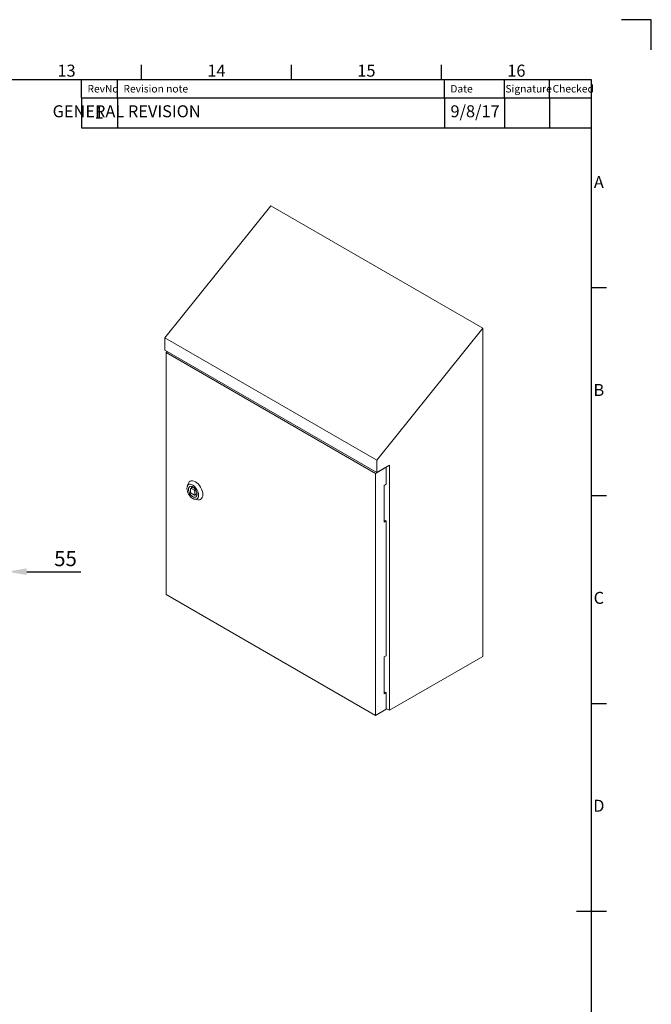
# Model space of a CAD drawing. Units: millimetres. Extents: x 51 to 2151, y 41 to 1526.
# Drawn here: x 1624 to 2151, y 706 to 1526 of the extents above; entities that cross this region are included whole.
import ezdxf
from ezdxf.enums import TextEntityAlignment as Align

# ---------------------------------------------------------------- set-up
doc = ezdxf.new("R2010")
doc.units = ezdxf.units.MM
doc.header["$LTSCALE"] = 2
doc.header["$PDSIZE"] = -1
doc.layers.add('Dimensions', color=7, linetype='Continuous')
doc.layers.add('Title Block', color=7, linetype='Continuous')
doc.styles.add('ISO Proportional', font='ARIALN.TTF', dxfattribs={"width": 0.8})
doc.styles.get("Standard").update_dxf_attribs({"font": 'romans.shx', "width": 0.8})
doc.dimstyles.new('SLDDIMSTYLE2', dxfattribs={"dimscale": 5, "dimtxt": 2.5, "dimasz": 3.302, "dimexe": 1, "dimexo": 1, "dimgap": 0.9260416667, "dimtad": 1, "dimdec": 0, "dimrnd": 1e-09, "dimzin": 12, "dimdsep": 46, "dimtxsty": 'Standard', "dimcen": 2, "dimadec": 0, "dimazin": 3, "dimtfac": 1, "dimtdec": 0, "dimtmove": 0, "dimatfit": 0, "dimfxl": 1, "dimfrac": 2, "dimtolj": 1, "dimtzin": 12, "dimarcsym": 0})

# ---------------------------------------------------------------- blocks, each defined once
blk = doc.blocks.new('ISO A1 title block')
at = {"layer": 'Title Block'}
for p, q in [((840, 594), (830, 594)), ((840, 584), (840, 594)), ((670, 574), (670, 579)), ((720, 574), (720, 579)), ((770, 574), (770, 579)), ((820, 574), (20, 574)), ((650, 568), (650, 574)), ((662, 568), (662, 574)), ((771, 568), (771, 574)), ((791, 568), (791, 574)), ((806, 568), (806, 574)), ((820, 20), (820, 574)), ((650, 568), (820, 568)), ((820, 504.75), (825, 504.75)), ((820, 435.5), (825, 435.5)), ((820, 366.25), (825, 366.25)), ((815, 297), (825, 297))]:
    blk.add_line(p, q, dxfattribs=at)
at = {"layer": 'Title Block', "style": 'ISO Proportional'}
for s, p in [('13', (645, 576.5)), ('14', (695, 576.5)), ('15', (745, 576.5)), ('16', (795, 576.5)), ('A', (822.5, 539.375)), ('B', (822.5, 470.125)), ('C', (822.5, 400.875)), ('D', (822.5, 331.625))]:
    blk.add_text(s, height=4, dxfattribs=at).set_placement(p, align=Align.MIDDLE)
for s, p in [('RevNo', (652, 571)), ('Revision note', (664, 571)), ('Date', (773, 571)), ('Signature', (791.3609979728353, 571)), ('Checked', (807.0829939185055, 571))]:
    blk.add_text(s, height=2.5, dxfattribs=at).set_placement(p, align=Align.MIDDLE_LEFT)
at = {"layer": 'Title Block', "style": 'ISO Proportional', "flags": 8}
for tag, p in [('FILENAME', (747, 43)), ('DATE', (772, 43)), ('SCALE', (802, 43)), ('EDITION', (787, 23)), ('SHEET', (802, 23))]:
    blk.add_attdef(tag, text='', height=2.5, dxfattribs=at).set_placement(p, align=Align.MIDDLE_LEFT)
blk.add_attdef('DRAWING_NUMBER', text='', height=3, dxfattribs=at).set_placement((755, 25), align=Align.MIDDLE)
blk = doc.blocks.new('*D6')
at = {"layer": 'Defpoints', "color": 0, "transparency": 16777216}
for p in [(1613.49693724054, 1206.139602113315), (1613.49693724054, 1066.435693263093), (1558.49693724054, 1010.210312791815)]:
    blk.add_point(p, dxfattribs=at)
at = {"layer": 'Dimensions', "color": 0, "lineweight": -2, "transparency": 16777216}
for p, q in [((1613.49693724054, 1201.139602113315), (1613.49693724054, 1061.435693263093)), ((1541.98693724054, 1066.435693263093), (1525.47693724054, 1066.435693263093)), ((1558.49693724054, 1015.210312791815), (1558.49693724054, 1071.435693263093)), ((1558.49693724054, 1066.435693263093), (1613.49693724054, 1066.435693263093)), ((1630.00693724054, 1066.435693263093), (1675.117383669546, 1066.435693263093))]:
    blk.add_line(p, q, dxfattribs=at)
at = {"layer": 'Dimensions', "color": 0, "transparency": 16777216}
for points in [[(1541.98693724054, 1069.187359929759), (1541.98693724054, 1063.684026596426), (1558.49693724054, 1066.435693263093)], [(1630.00693724054, 1069.187359929759), (1630.00693724054, 1063.684026596426), (1613.49693724054, 1066.435693263093)]]:
    blk.add_solid(points, dxfattribs=at)
at = {"layer": 'Dimensions', "color": 0, "transparency": 16777216, "insert": (1662.391937240808, 1083.565901596593), "char_height": 12.5, "attachment_point": 2}
blk.add_mtext('\\A1;55', dxfattribs=at)

msp = doc.modelspace()

# ---------------------------------------------------------------- linework, layer by layer
at = {"color": 7, "linetype": 'Continuous', "lineweight": 18}
for p, q in [((1745.140182370568, 1261.275483080675), (1833.528531336196, 1371.229746965675)), ((1833.528531336196, 1371.229746965675), (2010.305229266823, 1269.178731467549)), ((2010.305229266823, 1269.178731467549), (1921.916880301818, 1159.22446758255)), ((2010.305229266823, 995.9080112987995), (2010.305229266823, 1269.178731467549)), ((1745.140182370568, 1261.275483080675), (1921.916880301818, 1159.22446758255)), ((1745.140182370568, 1251.068725061925), (1745.140182370568, 1261.275483080675)), ((1745.140182370568, 1251.068725061925), (1921.916880301818, 1149.017709563175)), ((1746.356695176818, 1249.0905387363), (1747.461785544941, 1249.728493826924)), ((1920.923679938068, 1148.31516349755), (1746.356695176818, 1249.0905387363)), ((1746.356695176818, 1249.0905387363), (1746.356695176818, 1047.507020326925)), ((1921.916880301818, 1159.22446758255), (1921.916880301818, 1149.017709563175)), ((1920.923679938068, 1148.31516349755), (1929.762516151822, 1153.417715033174)), ((1920.923679938068, 946.7316450881744), (1920.923679938068, 1148.31516349755)), ((1921.916880301818, 1149.017709563175), (1932.523483758067, 1155.140771405675)), ((1929.762516151822, 1153.417715033174), (1929.650622854318, 1153.4823096588)), ((1929.762516151822, 1139.3834180038), (1929.762516151822, 1153.417715033174)), ((1932.523483758067, 951.0055653919244), (1932.523483758067, 1155.140771405675)), ((1764.845694438071, 1140.0570386863), (1763.882638949321, 1137.54057697505)), ((1764.845694438071, 1140.0570386863), (1763.882638949321, 1137.54057697505)), ((1766.686016821822, 1135.54265307005), (1766.686016821822, 1132.4806249988)), ((1768.863108988693, 1136.835769261299), (1766.891410268694, 1135.697531818175)), ((1768.863108988693, 1136.835769261299), (1766.891410268694, 1135.697531818175)), ((1767.127959455569, 1135.797863109425), (1768.891126764946, 1136.815717931299)), ((1769.77960867307, 1134.267098599425), (1767.127959455569, 1135.797863109425)), ((1767.127959455569, 1131.715158855675), (1769.77960867307, 1130.184394345675)), ((1770.738798505567, 1134.82082710255), (1769.77960867307, 1134.267098599425)), ((1770.221551307449, 1133.501632456299), (1771.180727968698, 1134.0553533563)), ((1770.221551307449, 1130.439604385049), (1770.221551307449, 1133.501632456299)), ((1929.762516151822, 1139.3834180038), (1927.994748909322, 1138.362907696925)), ((1927.994748909322, 1138.362907696925), (1927.994748909322, 1107.742626034425)), ((1770.016157860568, 1130.28472563755), (1771.987856581194, 1131.422963080675)), ((1770.016157860568, 1130.28472563755), (1771.987856581194, 1131.422963080675)), ((1770.107563838073, 1126.757520544425), (1772.768373409944, 1126.333071885675)), ((1770.107563838073, 1126.757520544425), (1772.768373409944, 1126.333071885675)), ((1771.984494711195, 1131.457329949425), (1770.221551307449, 1130.439604385049)), ((1770.475133748067, 1130.549690808175), (1770.884458672448, 1130.286110001924)), ((1927.994748909322, 1107.742626034425), (1929.762516151822, 1108.7631363413)), ((1929.099605493697, 1109.145826518175), (1927.99475220182, 1108.508008289425)), ((1929.099605493697, 1109.145826518175), (1929.762516151822, 1108.7631363413)), ((1929.762516151822, 996.4887753150497), (1929.762516151822, 1108.7631363413)), ((1746.356695176818, 1047.507020326925), (1920.923679938068, 946.7316450881744)), ((1929.762516151822, 996.4887753150497), (1927.994748909322, 995.468265008175)), ((1927.994748909322, 995.468265008175), (1927.994748909322, 964.8479833456745)), ((1932.523483758067, 951.0055653919244), (2010.305229266823, 995.9080112987995)), ((1927.994748909322, 964.8479833456745), (1929.762516151822, 965.8684936531745)), ((1929.099605493697, 966.2511838300497), (1927.99475220182, 965.6133656006746)), ((1929.099605493697, 966.2511838300497), (1929.762516151822, 965.8684936531745)), ((1929.762516151822, 951.8341966231746), (1929.762516151822, 965.8684936531745)), ((1920.923679938068, 946.7316450881744), (1929.762516151822, 951.8341966231746)), ((1929.762516151822, 952.5994380644247), (1932.523483758067, 951.0055653919244))]:
    msp.add_line(p, q, dxfattribs=at)
at = {"color": 7, "linetype": 'Continuous', "lineweight": 18, "flags": 128}
for points in [[(1772.761926259317, 1126.3601589688), (1773.031224864943, 1126.2990297138), (1774.100905294944, 1126.3417602088), (1775.03848828182, 1126.689044171925), (1775.807944855568, 1127.327534475675), (1776.379706368692, 1128.232693435675), (1776.731790604321, 1129.36974207005), (1776.850677644319, 1130.694978160675), (1776.731790604321, 1132.157478305675), (1776.379706368692, 1133.7010347463), (1775.807944855568, 1135.266335496925), (1775.03848828182, 1136.793221450675), (1774.100905294944, 1138.223015689425), (1773.031224864943, 1139.50077292005), (1771.870546754943, 1140.577394387549), (1770.663487355568, 1141.4114994113), (1769.456427956196, 1141.971035505674), (1768.29575643182, 1142.234500658174), (1767.226076001824, 1142.191770162549), (1766.288493014944, 1141.844486199424), (1765.519036441196, 1141.205995895675), (1764.947274928067, 1140.300836936299), (1764.865878826821, 1140.037959853174)], [(1776.850677644319, 1130.694978160675), (1776.731790604321, 1132.157478305675), (1776.379706368692, 1133.7010347463), (1775.807944855568, 1135.266335496925), (1775.03848828182, 1136.793221450675), (1774.100905294944, 1138.223015689425), (1773.031224864943, 1139.50077292005), (1771.870546754943, 1140.577394387549), (1770.663487355568, 1141.4114994113), (1769.456427956196, 1141.971035505674), (1768.29575643182, 1142.234500658174), (1767.226076001824, 1142.191770162549), (1766.288493014944, 1141.844486199424), (1765.519036441196, 1141.205995895675), (1764.947274928067, 1140.300836936299), (1764.865878826821, 1140.037959853174)], [(1768.453780771819, 1138.604848679424), (1767.505377898696, 1139.044484046924), (1766.593418878691, 1139.251493908174), (1765.752958035568, 1139.217918555675), (1765.016283807444, 1138.9450535688), (1764.411713607446, 1138.4433810213), (1763.962474299946, 1137.732183676925), (1763.685832923069, 1136.838790391925), (1763.592424969942, 1135.797531596924), (1763.685832923069, 1134.648426274425), (1763.962474299946, 1133.435629654425), (1764.411713607446, 1132.205751646924), (1765.016283807444, 1131.0060572038), (1765.752958035568, 1129.882646256925), (1766.593418878691, 1128.878695470675), (1767.505377898696, 1128.032779859424), (1768.453780771819, 1127.377412576925), (1769.402190230566, 1126.937773408175), (1770.314142664946, 1126.7307673488), (1771.154610093071, 1126.764338899424), (1771.891284321822, 1127.0372038863), (1772.495854521821, 1127.538876434425), (1772.945093828697, 1128.250073778175), (1773.22173520557, 1129.143467063174), (1773.315143158692, 1130.184725858175), (1773.22173520557, 1131.333831180675), (1772.945093828697, 1132.546627800675), (1772.495854521821, 1133.776505808175), (1771.891284321822, 1134.976200251299), (1771.154610093071, 1136.099611198175), (1770.314142664946, 1137.103565786299), (1769.402190230566, 1137.949477595675), (1768.453780771819, 1138.604848679424)], [(1763.592424969942, 1135.797531596924), (1763.685832923069, 1134.648426274425), (1763.962474299946, 1133.435629654425), (1764.411713607446, 1132.205751646924), (1765.016283807444, 1131.0060572038), (1765.752958035568, 1129.882646256925), (1766.593418878691, 1128.878695470675), (1767.505377898696, 1128.032779859424), (1768.453780771819, 1127.377412576925), (1769.402190230566, 1126.937773408175), (1770.314142664946, 1126.7307673488), (1771.154610093071, 1126.764338899424), (1771.891284321822, 1127.0372038863), (1772.495854521821, 1127.538876434425), (1772.945093828697, 1128.250073778175), (1773.22173520557, 1129.143467063174), (1773.315143158692, 1130.184725858175), (1773.22173520557, 1131.333831180675), (1772.945093828697, 1132.546627800675), (1772.495854521821, 1133.776505808175), (1771.891284321822, 1134.976200251299), (1771.154610093071, 1136.099611198175), (1770.314142664946, 1137.103565786299), (1769.402190230566, 1137.949477595675), (1768.453780771819, 1138.604848679424), (1767.505377898696, 1139.044484046924), (1766.593418878691, 1139.251493908174), (1765.752958035568, 1139.217918555675), (1765.016283807444, 1138.9450535688), (1764.411713607446, 1138.4433810213), (1763.962474299946, 1137.732183676925), (1763.685832923069, 1136.838790391925), (1763.592424969942, 1135.797531596924)], [(1768.453780771819, 1128.882909518175), (1769.16992816807, 1128.55358221505), (1769.856757162442, 1128.405927933799), (1770.486147904943, 1128.445992568174), (1771.032331549321, 1128.67213656505), (1771.472943923071, 1129.0751037063), (1771.789960663695, 1129.63838823505), (1771.970388688072, 1130.338937342549), (1772.00684571182, 1131.148067873175), (1771.897843424944, 1132.032651606924), (1771.647840173695, 1132.956475897549), (1771.267069738696, 1133.881720083799), (1770.771126455574, 1134.770501386924), (1770.180306664946, 1135.586437601925), (1769.518805291817, 1136.296120063174), (1768.813701687449, 1136.870495686924), (1768.093866441822, 1137.286047728799), (1767.388762837449, 1137.525767398174), (1766.72726146432, 1137.579838165675), (1766.136441673697, 1137.446047960675), (1765.640498389947, 1137.129870584425), (1765.259727955571, 1136.644254584425), (1765.009724703695, 1136.009077904424), (1764.900715831817, 1135.250349333799), (1764.937179441194, 1134.399122617549), (1765.117607464948, 1133.490255747549), (1765.434617620571, 1132.560955281925), (1765.875236579945, 1131.649264120675), (1766.421420223695, 1130.792509911299), (1767.05081096682, 1130.0257661938), (1767.737639961196, 1129.380424596925), (1768.453780771819, 1128.882909518175)], [(1772.011416011195, 1130.937351520675), (1771.938587573699, 1131.806373280675), (1771.723098639945, 1132.72389455255), (1771.373753949319, 1133.6523621288), (1770.904876844947, 1134.553751831925), (1770.335644143069, 1135.391172199425), (1769.689368319322, 1136.130334006925), (1768.992509691824, 1136.7409752163), (1768.273589823697, 1137.198100899425), (1767.562052238699, 1137.48298932255), (1766.887024361821, 1137.583979380675), (1766.276138719944, 1137.49693817505), (1765.754400248069, 1137.2254320088), (1765.34317871557, 1136.780570635675), (1765.059306519946, 1136.180568720675), (1764.91440697182, 1135.449989445674), (1764.91440697182, 1134.61874581755), (1765.059306519946, 1133.72086908505), (1765.34317871557, 1132.793115310049), (1765.754400248069, 1131.8734676613), (1766.276138719944, 1130.999575076925), (1766.887024361821, 1130.207220322549), (1767.562052238699, 1129.528839783175), (1768.273589823697, 1128.992204398175), (1768.992509691824, 1128.619282869425), (1769.689368319322, 1128.425348233175), (1770.335644143069, 1128.41833585755), (1770.904876844947, 1128.598534136299), (1771.373753949319, 1128.958569858175), (1771.723098639945, 1129.483692640049), (1771.938587573699, 1130.152415684424), (1772.011416011195, 1130.937351520675)], [(1770.884458672448, 1130.286110001924), (1771.600606068695, 1129.956782699425), (1771.871570791817, 1129.877564801925)], [(1772.761926259317, 1126.3601589688), (1773.031224864943, 1126.2990297138), (1774.100905294944, 1126.3417602088), (1775.03848828182, 1126.689044171925), (1775.807944855568, 1127.327534475675), (1776.379706368692, 1128.232693435675), (1776.731790604321, 1129.36974207005), (1776.850677644319, 1130.694978160675)]]:
    msp.add_lwpolyline(points, dxfattribs=at)
at = {"color": 7, "linetype": 'Continuous', "lineweight": 18}
for centre, radius, start, end in [((1767.418345384944, 1134.784749945675), 1.05390809394107, 105.9937500291914, 134.0168168882649), ((1771.560044015568, 1134.784338334425), 5.391032945088168, 205.2978019046878, 214.7022598599883), ((1771.325466471821, 1136.44045563255), 4.003705669896265, 164.5372735828972, 186.8563203116974), ((1771.663292423695, 1136.4150353788), 4.336576753858815, 165.403606571199, 185.9899873233958), ((1765.347524113694, 1131.197919120675), 5.391032945094622, 25.29780190468786, 34.70225985998834), ((1769.489222744318, 1131.197507509425), 1.053908093936404, 285.9937500291102, 314.0168168884083), ((1772.974473279322, 1133.955711990674), 4.224651274055201, 233.7287656973086, 254.8668208089025)]:
    msp.add_arc(centre, radius, start, end, dxfattribs=at)
at = {"layer": 'Dimensions'}
for p, q in [((1675.718710677629, 1461.158516676933), (1675.718710677629, 1436.158516676933)), ((1705.718710677629, 1461.158516676933), (1705.718710677629, 1436.158516676933)), ((1978.218710677629, 1461.158516676933), (1978.218710677629, 1436.158516676933)), ((2028.218710677629, 1461.158516676933), (2028.218710677629, 1436.158516676933)), ((2065.718710677629, 1461.158516676933), (2065.718710677629, 1436.158516676933)), ((1675.718710677629, 1436.158516676933), (2100.718710677629, 1436.158516676933))]:
    msp.add_line(p, q, dxfattribs=at)

# ---------------------------------------------------------------- block references
at = {"layer": 'Title Block', "xscale": 2.5, "yscale": 2.5, "zscale": 2.5}
msp.add_blockref('ISO A1 title block', (50.71871067762868, 41.15851667693312), dxfattribs=at)

# ---------------------------------------------------------------- texts
at = {"layer": 'Dimensions', "char_height": 10, "attachment_point": 5}
for s, insert in [('GENERAL REVISION', (1713.342415038038, 1448.583082867706)), ('1', (1690.353115260607, 1447.431987378335)), ('9/8/17', (2003.78952588573, 1448.583082867706))]:
    msp.add_mtext(s, dxfattribs=dict(at, insert=insert))

# ---------------------------------------------------------------- dimensions: what is measured, and where the dimension line sits
at = {"layer": 'Dimensions'}
dim = msp.add_linear_dim(base=(1613.49693724054, 1066.435693263093), p1=(1558.49693724054, 1010.210312791815), p2=(1613.49693724054, 1206.139602113315), dimstyle='SLDDIMSTYLE2', dxfattribs=at)
dim.commit()
dim.dimension.update_dxf_attribs({"geometry": '*D6', "text_midpoint": (1662.391937240808, 1066.435693263093), "dimtype": 160})

doc.saveas('drawing.dxf')
